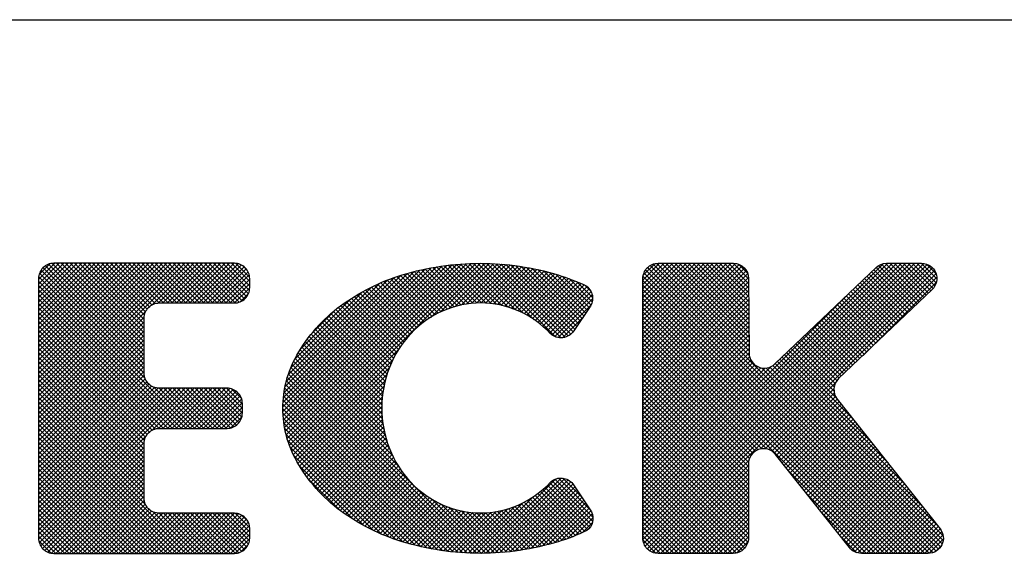
# Model space of a CAD drawing. Extents: x 2 to 107, y 1 to 70.
# Drawn here: x 98 to 100, y 9 to 10 of the extents above; entities that cross this region are included whole.
import ezdxf

# ---------------------------------------------------------------- set-up
doc = ezdxf.new("R2010")
doc.units = 0
doc.header["$LTSCALE"] = 3.2
doc.header["$MEASUREMENT"] = 0
doc.layers.get('0').update_dxf_attribs({"linetype": 'CONTINUOUS'})
doc.layers.add('001-LOGOS', color=202, linetype='CONTINUOUS')
doc.layers.add('001-OBJECT-WHITE', color=7, linetype='CONTINUOUS')

# ---------------------------------------------------------------- blocks, each defined once
blk = doc.blocks.new('TITLEBLK', base_point=(8, 0.5))
at = {"color": 7}
blk.add_line((3, 3.1875), (8, 3.1875), dxfattribs=at)
blk = doc.blocks.new('*X11')
at = {"color": 0}
for p, q in [((5.09904, 5.08026), (5.18824, 5.16947)), ((5.09904, 5.08291), (5.18559, 5.16947)), ((5.09904, 5.08556), (5.18294, 5.16947)), ((5.09904, 5.08821), (5.18029, 5.16947)), ((5.09904, 5.09087), (5.17764, 5.16947)), ((5.09904, 5.09352), (5.17498, 5.16947)), ((5.09904, 5.09617), (5.17233, 5.16947)), ((5.09904, 5.09882), (5.16968, 5.16947)), ((5.09904, 5.10147), (5.16703, 5.16947)), ((5.09904, 5.10412), (5.16438, 5.16947)), ((5.09904, 5.10678), (5.16173, 5.16947)), ((5.09904, 5.10943), (5.15907, 5.16947)), ((5.09904, 5.11208), (5.15642, 5.16947)), ((5.09904, 5.11473), (5.15377, 5.16947)), ((5.09904, 5.11738), (5.15112, 5.16947)), ((5.09904, 5.12003), (5.14847, 5.16947)), ((5.09904, 5.12269), (5.14582, 5.16947)), ((5.09904, 5.12534), (5.14316, 5.16947)), ((5.09904, 5.12799), (5.14051, 5.16947)), ((5.09904, 5.13064), (5.13786, 5.16947)), ((5.09904, 5.13329), (5.13521, 5.16947)), ((5.09904, 5.13594), (5.13256, 5.16947)), ((5.09904, 5.1386), (5.12991, 5.16947)), ((5.09904, 5.14125), (5.12725, 5.16947)), ((5.09904, 5.1439), (5.1246, 5.16947)), ((5.09904, 5.14655), (5.12195, 5.16947)), ((5.09904, 5.1492), (5.1193, 5.16947)), ((5.09904, 5.15185), (5.11665, 5.16947)), ((5.09904, 5.15451), (5.114, 5.16947)), ((5.09904, 5.15716), (5.11134, 5.16947)), ((5.09904, 5.15981), (5.10869, 5.16947)), ((5.09933, 5.16276), (5.10574, 5.16917)), ((5.16154, 5.10444), (5.10054, 5.16544)), ((5.16154, 5.10709), (5.10174, 5.16689)), ((5.16154, 5.10974), (5.10322, 5.16807)), ((5.16154, 5.1124), (5.105, 5.16894)), ((5.16154, 5.11505), (5.10716, 5.16942)), ((5.16154, 5.1177), (5.10977, 5.16947)), ((5.16154, 5.12035), (5.11242, 5.16947)), ((5.16154, 5.123), (5.11507, 5.16947)), ((5.16154, 5.12565), (5.11773, 5.16947)), ((5.16154, 5.12831), (5.12038, 5.16947)), ((5.16154, 5.13096), (5.12303, 5.16947)), ((5.16154, 5.13361), (5.12568, 5.16947)), ((5.16154, 5.13626), (5.12833, 5.16947)), ((5.16171, 5.13874), (5.13098, 5.16947)), ((5.16236, 5.14074), (5.13363, 5.16947)), ((5.16335, 5.1424), (5.13629, 5.16947)), ((5.16463, 5.14377), (5.13894, 5.16947)), ((5.1662, 5.14486), (5.14159, 5.16947)), ((5.16808, 5.14563), (5.14424, 5.16947)), ((5.17039, 5.14597), (5.14689, 5.16947)), ((5.17304, 5.14597), (5.14954, 5.16947)), ((5.17569, 5.14597), (5.1522, 5.16947)), ((5.17834, 5.14597), (5.15485, 5.16947)), ((5.18099, 5.14597), (5.1575, 5.16947)), ((5.18364, 5.14597), (5.16015, 5.16947)), ((5.18629, 5.14597), (5.1628, 5.16947)), ((5.18895, 5.14597), (5.16545, 5.16947)), ((5.16639, 5.14496), (5.19089, 5.16947)), ((5.1916, 5.14597), (5.16811, 5.16947)), ((5.17004, 5.14596), (5.19355, 5.16947)), ((5.19425, 5.14597), (5.17076, 5.16947)), ((5.17271, 5.14597), (5.1962, 5.16947)), ((5.1969, 5.14597), (5.17341, 5.16947)), ((5.17536, 5.14597), (5.19885, 5.16947)), ((5.19955, 5.14597), (5.17606, 5.16947)), ((5.17801, 5.14597), (5.2015, 5.16947)), ((5.2022, 5.14597), (5.17871, 5.16947)), ((5.18066, 5.14597), (5.20415, 5.16947)), ((5.20486, 5.14597), (5.18136, 5.16947)), ((5.18331, 5.14597), (5.2068, 5.16947)), ((5.20751, 5.14597), (5.18402, 5.16947)), ((5.18596, 5.14597), (5.20946, 5.16947)), ((5.21016, 5.14597), (5.18667, 5.16947)), ((5.18862, 5.14597), (5.21211, 5.16947)), ((5.21281, 5.14597), (5.18932, 5.16947)), ((5.19127, 5.14597), (5.21476, 5.16947)), ((5.21545, 5.14598), (5.19197, 5.16947)), ((5.19392, 5.14597), (5.21716, 5.16921)), ((5.21771, 5.14638), (5.19462, 5.16947)), ((5.19657, 5.14597), (5.2191, 5.1685)), ((5.21955, 5.14719), (5.19727, 5.16947)), ((5.19922, 5.14597), (5.22071, 5.16746)), ((5.22108, 5.14831), (5.19993, 5.16947)), ((5.20187, 5.14597), (5.22203, 5.16613)), ((5.22234, 5.14971), (5.20258, 5.16947)), ((5.20453, 5.14597), (5.22307, 5.16452)), ((5.2233, 5.1514), (5.20523, 5.16947)), ((5.22391, 5.15344), (5.20788, 5.16947)), ((5.22404, 5.15596), (5.21053, 5.16947)), ((5.22404, 5.15861), (5.21318, 5.16947)), ((5.224, 5.1613), (5.21588, 5.16943)), ((5.22258, 5.16537), (5.21994, 5.16801)), ((5.24367, 5.08436), (5.32467, 5.16536)), ((5.24369, 5.08172), (5.32808, 5.16611)), ((5.24376, 5.0871), (5.32116, 5.1645)), ((5.24381, 5.07919), (5.33138, 5.16676)), ((5.24402, 5.07675), (5.3346, 5.16733)), ((5.24432, 5.0744), (5.33774, 5.16782)), ((5.24469, 5.07212), (5.34081, 5.16824)), ((5.24513, 5.06991), (5.34381, 5.16858)), ((5.24564, 5.06776), (5.34674, 5.16887)), ((5.2462, 5.06568), (5.34962, 5.16909)), ((5.24683, 5.06365), (5.35244, 5.16926)), ((5.24751, 5.06168), (5.35521, 5.16938)), ((5.24824, 5.05976), (5.35793, 5.16944)), ((5.24902, 5.05789), (5.3606, 5.16947)), ((5.34302, 5.14304), (5.32148, 5.16458)), ((5.34503, 5.14369), (5.32361, 5.16511)), ((5.34711, 5.14426), (5.32576, 5.16561)), ((5.34926, 5.14476), (5.32794, 5.16608)), ((5.35148, 5.14519), (5.33014, 5.16653)), ((5.33124, 5.13746), (5.36323, 5.16944)), ((5.35379, 5.14553), (5.33238, 5.16695)), ((5.35619, 5.14579), (5.33464, 5.16734)), ((5.35869, 5.14594), (5.33693, 5.1677)), ((5.33707, 5.14063), (5.36581, 5.16938)), ((5.36131, 5.14597), (5.33925, 5.16803)), ((5.36405, 5.14587), (5.3416, 5.16833)), ((5.34165, 5.14256), (5.36836, 5.16927)), ((5.36696, 5.14562), (5.34398, 5.1686)), ((5.34559, 5.14385), (5.37087, 5.16913)), ((5.37005, 5.14518), (5.3464, 5.16884)), ((5.37338, 5.14451), (5.34885, 5.16904)), ((5.34913, 5.14474), (5.37334, 5.16894)), ((5.37702, 5.14352), (5.35134, 5.1692)), ((5.35238, 5.14534), (5.37577, 5.16873)), ((5.38111, 5.14207), (5.35386, 5.16933)), ((5.35541, 5.14572), (5.37817, 5.16848)), ((5.38597, 5.13987), (5.35643, 5.16941)), ((5.35827, 5.14592), (5.38054, 5.16819)), ((5.39249, 5.136), (5.35903, 5.16946)), ((5.36097, 5.14597), (5.38288, 5.16788)), ((5.40536, 5.12578), (5.36168, 5.16946)), ((5.36355, 5.1459), (5.38518, 5.16753)), ((5.4085, 5.1253), (5.36438, 5.16942)), ((5.36602, 5.14572), (5.38746, 5.16715)), ((5.41079, 5.12565), (5.36712, 5.16933)), ((5.3684, 5.14544), (5.3897, 5.16675)), ((5.41266, 5.12643), (5.36991, 5.16919)), ((5.37068, 5.14507), (5.39192, 5.16632)), ((5.41422, 5.12753), (5.37276, 5.16899)), ((5.37288, 5.14462), (5.39411, 5.16586)), ((5.37501, 5.1441), (5.39628, 5.16537)), ((5.41549, 5.12891), (5.37566, 5.16874)), ((5.37706, 5.1435), (5.39842, 5.16486)), ((5.41657, 5.13049), (5.37863, 5.16842)), ((5.37906, 5.14284), (5.40053, 5.16432)), ((5.41764, 5.13207), (5.38166, 5.16805)), ((5.41871, 5.13365), (5.38476, 5.1676)), ((5.41978, 5.13523), (5.38794, 5.16707)), ((5.42085, 5.13681), (5.3912, 5.16646)), ((5.42192, 5.13839), (5.39455, 5.16576)), ((5.42299, 5.13997), (5.398, 5.16496)), ((5.45679, 5.15959), (5.46667, 5.16947)), ((5.45679, 5.15694), (5.46932, 5.16947)), ((5.45679, 5.15429), (5.47197, 5.16947)), ((5.45679, 5.15163), (5.47462, 5.16947)), ((5.45679, 5.14898), (5.47727, 5.16947)), ((5.45679, 5.14633), (5.47992, 5.16947)), ((5.45679, 5.14368), (5.48258, 5.16947)), ((5.45679, 5.14103), (5.48523, 5.16947)), ((5.45679, 5.13838), (5.48788, 5.16947)), ((5.45679, 5.13572), (5.49053, 5.16947)), ((5.45679, 5.13307), (5.49318, 5.16947)), ((5.45679, 5.13042), (5.49583, 5.16947)), ((5.45679, 5.12777), (5.49849, 5.16947)), ((5.45679, 5.12512), (5.50114, 5.16947)), ((5.45679, 5.12247), (5.50379, 5.16947)), ((5.45679, 5.11981), (5.50644, 5.16947)), ((5.45679, 5.11716), (5.50909, 5.16947)), ((5.45679, 5.02436), (5.6019, 5.16947)), ((5.45679, 5.0217), (5.60455, 5.16947)), ((5.45679, 5.01905), (5.6072, 5.16947)), ((5.45679, 5.0164), (5.60986, 5.16947)), ((5.45679, 5.01375), (5.61251, 5.16947)), ((5.45679, 5.0111), (5.61516, 5.16947)), ((5.45679, 5.00845), (5.61781, 5.16947)), ((5.45679, 5.11451), (5.51165, 5.16937)), ((5.45679, 5.02701), (5.59902, 5.16924)), ((5.45679, 5.11186), (5.51374, 5.16881)), ((5.45679, 5.10921), (5.51546, 5.16788)), ((5.45679, 5.10656), (5.51689, 5.16666)), ((5.45679, 5.1039), (5.51804, 5.16515)), ((5.45682, 5.00583), (5.62046, 5.16947)), ((5.45702, 5.16247), (5.46379, 5.16924)), ((5.45729, 5.00364), (5.62303, 5.16938)), ((5.45814, 5.00184), (5.62513, 5.16883)), ((5.62634, 4.99761), (5.45838, 5.16557)), ((5.4593, 5.00035), (5.62687, 5.16792)), ((5.62854, 4.99806), (5.4596, 5.167)), ((5.46074, 4.99914), (5.62831, 5.16671)), ((5.63035, 4.9989), (5.4611, 5.16815)), ((5.46248, 4.99822), (5.62947, 5.16521)), ((5.63186, 5.00005), (5.46291, 5.16899)), ((5.51984, 5.11472), (5.46512, 5.16944)), ((5.51968, 5.11752), (5.46774, 5.16947)), ((5.51966, 5.1202), (5.47039, 5.16947)), ((5.51964, 5.12287), (5.47305, 5.16947)), ((5.51962, 5.12554), (5.4757, 5.16947)), ((5.5196, 5.12821), (5.47835, 5.16947)), ((5.51958, 5.13088), (5.481, 5.16947)), ((5.51956, 5.13356), (5.48365, 5.16947)), ((5.51954, 5.13623), (5.4863, 5.16947)), ((5.51952, 5.1389), (5.48896, 5.16947)), ((5.5195, 5.14157), (5.49161, 5.16947)), ((5.51948, 5.14424), (5.49426, 5.16947)), ((5.51946, 5.14692), (5.49691, 5.16947)), ((5.51944, 5.14959), (5.49956, 5.16947)), ((5.51942, 5.15226), (5.50221, 5.16947)), ((5.5194, 5.15493), (5.50487, 5.16947)), ((5.51938, 5.1576), (5.50752, 5.16947)), ((5.51936, 5.16028), (5.51017, 5.16947)), ((5.51886, 5.16343), (5.51332, 5.16896)), ((5.61501, 5.14152), (5.59212, 5.16441)), ((5.61637, 5.14282), (5.59348, 5.16571)), ((5.61772, 5.14411), (5.59483, 5.167)), ((5.61908, 5.14541), (5.59634, 5.16815)), ((5.62044, 5.1467), (5.59815, 5.16899)), ((5.62179, 5.148), (5.60035, 5.16944)), ((5.62315, 5.14929), (5.60298, 5.16947)), ((5.62451, 5.15059), (5.60563, 5.16947)), ((5.62586, 5.15188), (5.60828, 5.16947)), ((5.62722, 5.15318), (5.61093, 5.16947)), ((5.62856, 5.15449), (5.61358, 5.16947)), ((5.62966, 5.15604), (5.61624, 5.16947)), ((5.63045, 5.1579), (5.61889, 5.16947)), ((5.63082, 5.16019), (5.62154, 5.16947)), ((5.63037, 5.16329), (5.62464, 5.16901)), ((5.18636, 5.07166), (5.09904, 5.15899)), ((5.18901, 5.07166), (5.0991, 5.16157)), ((5.16216, 5.10117), (5.09963, 5.16369)), ((5.20718, 5.14597), (5.22378, 5.16258)), ((5.20983, 5.14597), (5.22404, 5.16018)), ((5.24399, 5.08998), (5.31754, 5.16352)), ((5.24437, 5.09301), (5.31377, 5.16241)), ((5.24494, 5.09623), (5.30982, 5.16111)), ((5.24573, 5.09968), (5.30562, 5.15956)), ((5.32737, 5.13483), (5.30349, 5.15871)), ((5.32891, 5.13594), (5.30538, 5.15947)), ((5.33051, 5.13699), (5.3073, 5.1602)), ((5.33215, 5.13801), (5.30925, 5.16091)), ((5.33383, 5.13897), (5.31122, 5.16159)), ((5.33557, 5.13989), (5.31322, 5.16224)), ((5.33735, 5.14076), (5.31525, 5.16286)), ((5.33918, 5.14158), (5.3173, 5.16346)), ((5.34107, 5.14234), (5.31938, 5.16403)), ((5.38099, 5.14212), (5.40262, 5.16376)), ((5.38286, 5.14134), (5.40469, 5.16317)), ((5.38468, 5.14051), (5.40673, 5.16256)), ((5.38645, 5.13963), (5.40875, 5.16193)), ((5.38816, 5.13869), (5.41074, 5.16126)), ((5.38984, 5.13771), (5.41269, 5.16057)), ((5.39146, 5.13669), (5.41463, 5.15985)), ((5.39304, 5.13562), (5.41653, 5.1591)), ((5.42406, 5.14155), (5.40157, 5.16405)), ((5.42513, 5.14313), (5.40526, 5.16301)), ((5.42614, 5.14477), (5.4091, 5.16181)), ((5.42684, 5.14673), (5.41317, 5.1604)), ((5.42705, 5.14917), (5.41752, 5.1587)), ((5.45679, 5.10125), (5.51888, 5.16335)), ((5.45679, 5.0986), (5.51933, 5.16114)), ((5.6184, 4.99759), (5.45679, 5.15921)), ((5.45679, 5.09595), (5.51937, 5.15853)), ((5.62106, 4.99759), (5.45688, 5.16176)), ((5.62371, 4.99759), (5.45745, 5.16385)), ((5.52628, 5.05937), (5.63032, 5.16342)), ((5.52912, 5.05956), (5.63079, 5.16123)), ((5.60958, 5.13634), (5.58669, 5.15923)), ((5.61094, 5.13764), (5.58805, 5.16053)), ((5.6123, 5.13893), (5.58941, 5.16182)), ((5.61365, 5.14023), (5.59076, 5.16312)), ((5.18371, 5.07166), (5.09904, 5.15633)), ((5.18106, 5.07166), (5.09904, 5.15368)), ((5.21248, 5.14597), (5.22404, 5.15753)), ((5.21513, 5.14597), (5.22404, 5.15488)), ((5.24684, 5.10343), (5.30109, 5.15769)), ((5.24837, 5.10761), (5.29614, 5.15538)), ((5.31772, 5.12592), (5.29096, 5.15268)), ((5.31897, 5.12732), (5.29268, 5.15361)), ((5.32026, 5.12868), (5.29442, 5.15452)), ((5.3216, 5.12999), (5.29619, 5.15541)), ((5.32298, 5.13127), (5.29797, 5.15627)), ((5.3244, 5.1325), (5.29979, 5.15711)), ((5.32586, 5.13369), (5.30163, 5.15792)), ((5.39458, 5.1345), (5.41841, 5.15833)), ((5.39607, 5.13334), (5.42026, 5.15753)), ((5.39752, 5.13214), (5.42209, 5.15671)), ((5.39893, 5.1309), (5.42374, 5.1557)), ((5.40029, 5.12961), (5.42506, 5.15437)), ((5.40162, 5.12828), (5.4261, 5.15276)), ((5.42609, 5.15279), (5.42223, 5.15664)), ((5.61575, 4.99759), (5.45679, 5.15655)), ((5.45679, 5.0933), (5.51939, 5.1559)), ((5.6131, 4.99759), (5.45679, 5.1539)), ((5.45679, 5.09065), (5.51941, 5.15327)), ((5.6028, 5.12987), (5.57991, 5.15276)), ((5.60415, 5.13117), (5.58127, 5.15405)), ((5.60551, 5.13246), (5.58262, 5.15535)), ((5.60687, 5.13375), (5.58398, 5.15664)), ((5.60822, 5.13505), (5.58534, 5.15794)), ((5.58711, 5.1149), (5.63057, 5.15836)), ((5.17841, 5.07166), (5.09904, 5.15103)), ((5.17575, 5.07166), (5.09904, 5.14838)), ((5.21846, 5.14665), (5.22336, 5.15155)), ((5.25058, 5.11248), (5.29055, 5.15245)), ((5.2541, 5.11865), (5.28389, 5.14844)), ((5.31207, 5.11831), (5.28271, 5.14767)), ((5.31312, 5.11991), (5.28432, 5.14871)), ((5.31421, 5.12148), (5.28594, 5.14974)), ((5.31534, 5.123), (5.28759, 5.15074)), ((5.31651, 5.12448), (5.28927, 5.15172)), ((5.403, 5.12701), (5.42681, 5.15082)), ((5.40468, 5.12604), (5.42705, 5.14841)), ((5.45679, 5.02966), (5.57953, 5.1524)), ((5.61045, 4.99759), (5.45679, 5.15125)), ((5.45679, 5.08799), (5.51943, 5.15064)), ((5.6078, 4.99759), (5.45679, 5.1486)), ((5.45679, 5.08534), (5.51945, 5.14801)), ((5.59737, 5.12469), (5.57448, 5.14758)), ((5.59873, 5.12599), (5.57584, 5.14888)), ((5.60008, 5.12728), (5.57719, 5.15017)), ((5.60144, 5.12858), (5.57855, 5.15146)), ((5.1731, 5.07166), (5.09904, 5.14573)), ((5.17045, 5.07166), (5.09904, 5.14308)), ((5.09904, 5.07761), (5.16255, 5.14112)), ((5.26073, 5.12793), (5.2744, 5.14161)), ((5.30751, 5.10961), (5.27502, 5.1421)), ((5.30833, 5.11145), (5.27651, 5.14326)), ((5.30919, 5.11323), (5.27803, 5.1444)), ((5.31011, 5.11497), (5.27957, 5.14551)), ((5.31107, 5.11666), (5.28113, 5.1466)), ((5.40672, 5.12543), (5.42622, 5.14493)), ((5.60515, 4.99759), (5.45679, 5.14595)), ((5.45679, 5.08269), (5.51947, 5.14537)), ((5.60249, 4.99759), (5.45679, 5.1433)), ((5.45679, 5.08004), (5.51949, 5.14274)), ((5.59059, 5.11822), (5.5677, 5.14111)), ((5.59194, 5.11951), (5.56905, 5.1424)), ((5.5933, 5.12081), (5.57041, 5.1437)), ((5.59466, 5.1221), (5.57177, 5.14499)), ((5.59601, 5.1234), (5.57312, 5.14629)), ((5.16813, 5.07133), (5.09904, 5.14042)), ((5.16624, 5.07057), (5.09904, 5.13777)), ((5.09904, 5.07496), (5.16155, 5.13747)), ((5.16467, 5.06949), (5.09904, 5.13512)), ((5.30418, 5.09968), (5.26798, 5.13588)), ((5.30474, 5.10177), (5.26933, 5.13718)), ((5.30535, 5.10381), (5.27072, 5.13845)), ((5.30602, 5.1058), (5.27212, 5.13969)), ((5.30674, 5.10773), (5.27356, 5.14091)), ((5.40929, 5.12535), (5.42105, 5.13711)), ((5.59984, 4.99759), (5.45679, 5.14064)), ((5.45679, 5.07739), (5.51951, 5.14011)), ((5.59719, 4.99759), (5.45679, 5.13799)), ((5.45679, 5.07474), (5.51953, 5.13748)), ((5.59454, 4.99759), (5.45679, 5.13534)), ((5.58516, 5.11304), (5.56227, 5.13593)), ((5.58652, 5.11433), (5.56363, 5.13722)), ((5.58787, 5.11563), (5.56498, 5.13852)), ((5.58923, 5.11692), (5.56634, 5.13981)), ((5.09904, 5.0723), (5.16154, 5.1348)), ((5.16338, 5.06812), (5.09904, 5.13247)), ((5.09904, 5.06965), (5.16154, 5.13215)), ((5.16238, 5.06647), (5.09904, 5.12982)), ((5.09904, 5.067), (5.16154, 5.1295)), ((5.3026, 5.09066), (5.26283, 5.13043)), ((5.30289, 5.09302), (5.26408, 5.13183)), ((5.30326, 5.0953), (5.26535, 5.13321)), ((5.30369, 5.09752), (5.26665, 5.13456)), ((5.45679, 5.07209), (5.51955, 5.13485)), ((5.53005, 5.05943), (5.45679, 5.13269)), ((5.45679, 5.06943), (5.51957, 5.13222)), ((5.52728, 5.05955), (5.45679, 5.13004)), ((5.45679, 5.06678), (5.51959, 5.12958)), ((5.57837, 5.10656), (5.55548, 5.12945)), ((5.57973, 5.10786), (5.55684, 5.13075)), ((5.58109, 5.10915), (5.5582, 5.13204)), ((5.58244, 5.11045), (5.55956, 5.13334)), ((5.5838, 5.11174), (5.56091, 5.13463)), ((5.16172, 5.06448), (5.09904, 5.12717)), ((5.09904, 5.06435), (5.16154, 5.12685)), ((5.16154, 5.06201), (5.09904, 5.12451)), ((5.09904, 5.0617), (5.16154, 5.1242)), ((5.30233, 5.08032), (5.25811, 5.12454)), ((5.30224, 5.08306), (5.25925, 5.12606)), ((5.30227, 5.08569), (5.26041, 5.12754)), ((5.30239, 5.08822), (5.26161, 5.129)), ((5.41371, 5.12712), (5.41545, 5.12886)), ((5.52514, 5.05903), (5.45679, 5.12739)), ((5.45679, 5.06413), (5.51961, 5.12695)), ((5.52338, 5.05814), (5.45679, 5.12473)), ((5.45679, 5.06148), (5.51963, 5.12432)), ((5.57295, 5.10138), (5.55006, 5.12427)), ((5.5743, 5.10268), (5.55141, 5.12557)), ((5.57566, 5.10397), (5.55277, 5.12686)), ((5.57702, 5.10527), (5.55413, 5.12816)), ((5.16154, 5.05936), (5.09904, 5.12186)), ((5.09904, 5.05905), (5.16154, 5.12155)), ((5.16154, 5.05671), (5.09904, 5.11921)), ((5.09904, 5.05639), (5.16154, 5.11889)), ((5.24985, 5.05607), (5.31203, 5.11824)), ((5.30418, 5.06786), (5.25383, 5.11821)), ((5.30343, 5.07126), (5.25486, 5.11984)), ((5.3029, 5.07445), (5.25591, 5.12144)), ((5.30254, 5.07746), (5.257, 5.123)), ((5.52192, 5.05696), (5.45679, 5.12208)), ((5.45679, 5.05883), (5.51965, 5.12169)), ((5.52073, 5.05549), (5.45679, 5.11943)), ((5.45679, 5.05618), (5.51967, 5.11906)), ((5.57127, 5.08981), (5.54327, 5.1178)), ((5.56992, 5.09381), (5.54463, 5.11909)), ((5.57005, 5.09633), (5.54599, 5.12039)), ((5.57069, 5.09834), (5.54734, 5.12168)), ((5.57168, 5.1), (5.5487, 5.12298)), ((5.16154, 5.05406), (5.09904, 5.11656)), ((5.09904, 5.05374), (5.16154, 5.11624)), ((5.16154, 5.05141), (5.09904, 5.11391)), ((5.09904, 5.05109), (5.16154, 5.11359)), ((5.25073, 5.05429), (5.30873, 5.11229)), ((5.30861, 5.05548), (5.25093, 5.11316)), ((5.30661, 5.06013), (5.25186, 5.11488)), ((5.3052, 5.06419), (5.25283, 5.11656)), ((5.51985, 5.05372), (5.45679, 5.11678)), ((5.45679, 5.05352), (5.51969, 5.11643)), ((5.51934, 5.05157), (5.45679, 5.11413)), ((5.45679, 5.05087), (5.51998, 5.11407)), ((5.45679, 5.04822), (5.52072, 5.11215)), ((5.61148, 5.03899), (5.53785, 5.11262)), ((5.60135, 5.05177), (5.5392, 5.11392)), ((5.59121, 5.06456), (5.54056, 5.11521)), ((5.58108, 5.07734), (5.54192, 5.11651)), ((5.16154, 5.04876), (5.09904, 5.11126)), ((5.09904, 5.04844), (5.16154, 5.11094)), ((5.16154, 5.0461), (5.09904, 5.1086)), ((5.09904, 5.04579), (5.16154, 5.10829)), ((5.16154, 5.04345), (5.09904, 5.10595)), ((5.35853, 4.9976), (5.24841, 5.10772)), ((5.36119, 4.99759), (5.2492, 5.10958)), ((5.31181, 5.04962), (5.25004, 5.11139)), ((5.25165, 5.05256), (5.30669, 5.1076)), ((5.51929, 5.04898), (5.45679, 5.11148)), ((5.45679, 5.04557), (5.52178, 5.11056)), ((5.45679, 5.04292), (5.52313, 5.10926)), ((5.51929, 5.04632), (5.45679, 5.10882)), ((5.45679, 5.03231), (5.5328, 5.10832)), ((5.45679, 5.04027), (5.52476, 5.10823)), ((5.45679, 5.03761), (5.52672, 5.10755)), ((5.45679, 5.03496), (5.52917, 5.10734)), ((5.51929, 5.04367), (5.45679, 5.10617)), ((5.63308, 5.00148), (5.52708, 5.10747)), ((5.63401, 5.0032), (5.52981, 5.1074)), ((5.63458, 5.00528), (5.53193, 5.10793)), ((5.63457, 5.00794), (5.53368, 5.10883)), ((5.63175, 5.01342), (5.53513, 5.11003)), ((5.62161, 5.0262), (5.53649, 5.11133)), ((5.09904, 5.04314), (5.16154, 5.10564)), ((5.16154, 5.0408), (5.09904, 5.1033)), ((5.09904, 5.04049), (5.16164, 5.10309)), ((5.09904, 5.03783), (5.16222, 5.10101)), ((5.16154, 5.03815), (5.09904, 5.10065)), ((5.35026, 4.99792), (5.24634, 5.10184)), ((5.35306, 4.99777), (5.24698, 5.10385)), ((5.35582, 4.99766), (5.24767, 5.10581)), ((5.25261, 5.05087), (5.30526, 5.10352)), ((5.51929, 5.04102), (5.45679, 5.10352)), ((5.51929, 5.03837), (5.45679, 5.10087)), ((5.09904, 5.03518), (5.16316, 5.0993)), ((5.16154, 5.0355), (5.09904, 5.098)), ((5.09904, 5.03253), (5.16439, 5.09788)), ((5.09904, 5.02988), (5.1659, 5.09674)), ((5.09904, 5.02723), (5.16771, 5.0959)), ((5.09904, 5.02458), (5.16993, 5.09547)), ((5.09904, 5.00867), (5.18582, 5.09545)), ((5.09904, 5.01132), (5.18317, 5.09545)), ((5.09904, 5.01397), (5.18052, 5.09545)), ((5.09904, 5.01662), (5.17787, 5.09545)), ((5.09904, 5.01927), (5.17522, 5.09545)), ((5.09904, 5.02192), (5.17256, 5.09545)), ((5.16154, 5.03285), (5.09904, 5.09535)), ((5.09905, 5.00603), (5.18847, 5.09545)), ((5.16625, 5.07058), (5.19113, 5.09545)), ((5.19166, 5.07166), (5.16726, 5.09607)), ((5.16997, 5.07164), (5.19378, 5.09545)), ((5.19432, 5.07166), (5.17053, 5.09545)), ((5.17264, 5.07166), (5.19643, 5.09545)), ((5.19697, 5.07166), (5.17318, 5.09545)), ((5.17529, 5.07166), (5.19908, 5.09545)), ((5.19962, 5.07166), (5.17583, 5.09545)), ((5.17794, 5.07166), (5.20173, 5.09545)), ((5.20227, 5.07166), (5.17848, 5.09545)), ((5.1806, 5.07166), (5.20438, 5.09545)), ((5.20492, 5.07166), (5.18113, 5.09545)), ((5.18325, 5.07166), (5.20704, 5.09545)), ((5.20757, 5.07166), (5.18379, 5.09545)), ((5.1859, 5.07166), (5.20969, 5.09545)), ((5.21023, 5.07166), (5.18644, 5.09545)), ((5.18855, 5.07166), (5.21221, 5.09532)), ((5.21266, 5.07188), (5.18909, 5.09545)), ((5.1912, 5.07166), (5.21426, 5.09472)), ((5.21463, 5.07256), (5.19174, 5.09545)), ((5.21626, 5.07358), (5.19439, 5.09545)), ((5.2176, 5.07489), (5.19704, 5.09545)), ((5.21867, 5.07648), (5.1997, 5.09545)), ((5.21941, 5.07839), (5.20235, 5.09545)), ((5.2197, 5.08075), (5.205, 5.09545)), ((5.2197, 5.0834), (5.20765, 5.09545)), ((5.2197, 5.08605), (5.2103, 5.09545)), ((5.2193, 5.08911), (5.21335, 5.09505)), ((5.34149, 4.99874), (5.24478, 5.09544)), ((5.34447, 4.9984), (5.24524, 5.09764)), ((5.34739, 4.99813), (5.24576, 5.09977)), ((5.2536, 5.04921), (5.30422, 5.09983)), ((5.25462, 5.04758), (5.30346, 5.09642)), ((5.51929, 5.03572), (5.45679, 5.09822)), ((5.51929, 5.03307), (5.45679, 5.09557)), ((5.53129, 5.05909), (5.57082, 5.09861)), ((5.53308, 5.05822), (5.56989, 5.09503)), ((5.16154, 5.03019), (5.09904, 5.09269)), ((5.16225, 5.02683), (5.09904, 5.09004)), ((5.19385, 5.07166), (5.21595, 5.09376)), ((5.19651, 5.07166), (5.21735, 5.09251)), ((5.19916, 5.07166), (5.21847, 5.09098)), ((5.20181, 5.07166), (5.21929, 5.08914)), ((5.33531, 4.99961), (5.24408, 5.09084)), ((5.33844, 4.99914), (5.2444, 5.09318)), ((5.25567, 5.04598), (5.30292, 5.09322)), ((5.25675, 5.0444), (5.30255, 5.09021)), ((5.51929, 5.03041), (5.45679, 5.09291)), ((5.51929, 5.02776), (5.45679, 5.09026)), ((5.53457, 5.05705), (5.57011, 5.0926)), ((5.53579, 5.05563), (5.5708, 5.09064)), ((5.53696, 5.05415), (5.57183, 5.08901)), ((5.18884, 4.99759), (5.09904, 5.08739)), ((5.18619, 4.99759), (5.09904, 5.08474)), ((5.20446, 5.07166), (5.21969, 5.08689)), ((5.20711, 5.07166), (5.2197, 5.08425)), ((5.32545, 5.00152), (5.24367, 5.0833)), ((5.32883, 5.00079), (5.24371, 5.08591)), ((5.33211, 5.00016), (5.24385, 5.08842)), ((5.25786, 5.04286), (5.30234, 5.08734)), ((5.25899, 5.04134), (5.30224, 5.08459)), ((5.51929, 5.02511), (5.45679, 5.08761)), ((5.51929, 5.02246), (5.45679, 5.08496)), ((5.53814, 5.05267), (5.573, 5.08753)), ((5.53931, 5.05119), (5.57417, 5.08605)), ((5.54048, 5.04971), (5.57535, 5.08458)), ((5.54165, 5.04823), (5.57652, 5.0831)), ((5.18353, 4.99759), (5.09904, 5.08209)), ((5.18088, 4.99759), (5.09904, 5.07944)), ((5.20976, 5.07166), (5.2197, 5.0816)), ((5.21262, 5.07187), (5.21949, 5.07874)), ((5.32196, 5.00235), (5.24373, 5.08058)), ((5.31836, 5.0033), (5.24393, 5.07773)), ((5.26015, 5.03985), (5.30226, 5.08196)), ((5.26134, 5.03838), (5.30238, 5.07943)), ((5.26255, 5.03695), (5.30259, 5.07698)), ((5.51929, 5.01981), (5.45679, 5.08231)), ((5.51929, 5.01716), (5.45679, 5.07966)), ((5.51929, 5.0145), (5.45679, 5.077)), ((5.54283, 5.04675), (5.57769, 5.08162)), ((5.544, 5.04527), (5.57886, 5.08014)), ((5.54517, 5.04379), (5.58004, 5.07866)), ((5.54634, 5.04231), (5.58121, 5.07718)), ((5.17823, 4.99759), (5.09904, 5.07678)), ((5.17558, 4.99759), (5.09904, 5.07413)), ((5.17293, 4.99759), (5.09904, 5.07148)), ((5.31463, 5.00438), (5.24427, 5.07474)), ((5.31072, 5.00563), (5.24479, 5.07157)), ((5.26379, 5.03554), (5.30287, 5.07462)), ((5.26506, 5.03415), (5.30324, 5.07233)), ((5.51929, 5.01185), (5.45679, 5.07435)), ((5.51929, 5.0092), (5.45679, 5.0717)), ((5.54752, 5.04083), (5.58238, 5.0757)), ((5.54869, 5.03936), (5.58355, 5.07422)), ((5.54986, 5.03788), (5.58473, 5.07274)), ((5.55103, 5.0364), (5.5859, 5.07126)), ((5.17028, 4.99759), (5.09904, 5.06883)), ((5.16762, 4.99759), (5.09904, 5.06618)), ((5.09948, 5.0038), (5.16262, 5.06695)), ((5.30658, 5.00712), (5.24553, 5.06817)), ((5.26636, 5.0328), (5.30367, 5.0701)), ((5.26768, 5.03147), (5.30416, 5.06795)), ((5.26903, 5.03016), (5.30471, 5.06585)), ((5.51929, 5.00655), (5.45679, 5.06905)), ((5.51897, 5.00422), (5.45679, 5.0664)), ((5.55221, 5.03492), (5.58707, 5.06978)), ((5.55338, 5.03344), (5.58824, 5.0683)), ((5.55455, 5.03196), (5.58942, 5.06682)), ((5.55572, 5.03048), (5.59059, 5.06535)), ((5.16497, 4.99759), (5.09904, 5.06353)), ((5.16232, 4.99759), (5.09904, 5.06087)), ((5.10031, 5.00198), (5.16155, 5.06323)), ((5.10144, 5.00046), (5.16154, 5.06056)), ((5.30214, 5.00892), (5.24656, 5.0645)), ((5.29729, 5.01111), (5.24798, 5.06043)), ((5.2704, 5.02889), (5.30532, 5.06381)), ((5.27181, 5.02764), (5.30599, 5.06182)), ((5.27323, 5.02641), (5.3067, 5.05988)), ((5.51821, 5.00232), (5.45679, 5.06375)), ((5.51714, 5.00075), (5.45679, 5.06109)), ((5.55689, 5.029), (5.59176, 5.06387)), ((5.55807, 5.02752), (5.59293, 5.06239)), ((5.55924, 5.02604), (5.59411, 5.06091)), ((5.56041, 5.02456), (5.59528, 5.05943)), ((5.15967, 4.99759), (5.09904, 5.05822)), ((5.15702, 4.99759), (5.09904, 5.05557)), ((5.10286, 4.99923), (5.16154, 5.05791)), ((5.10457, 4.99829), (5.16154, 5.05526)), ((5.29187, 5.01388), (5.25, 5.05575)), ((5.27469, 5.02522), (5.30747, 5.058)), ((5.27617, 5.02405), (5.30829, 5.05616)), ((5.27768, 5.02291), (5.30915, 5.05438)), ((5.51578, 4.99946), (5.45679, 5.05844)), ((5.51413, 4.99845), (5.45679, 5.05579)), ((5.56158, 5.02308), (5.59645, 5.05795)), ((5.56276, 5.0216), (5.59762, 5.05647)), ((5.56393, 5.02013), (5.5988, 5.05499)), ((5.5651, 5.01865), (5.59997, 5.05351)), ((5.15437, 4.99759), (5.09904, 5.05292)), ((5.15171, 4.99759), (5.09904, 5.05027)), ((5.10663, 4.9977), (5.16154, 5.0526)), ((5.10918, 4.99759), (5.16154, 5.04995)), ((5.28552, 5.01758), (5.25316, 5.04994)), ((5.27922, 5.02179), (5.31006, 5.05264)), ((5.28078, 5.0207), (5.31102, 5.05094)), ((5.28235, 5.01963), (5.31202, 5.04929)), ((5.28396, 5.01857), (5.31306, 5.04768)), ((5.51215, 4.99778), (5.45679, 5.05314)), ((5.50969, 4.99759), (5.45679, 5.05049)), ((5.50704, 4.99759), (5.45679, 5.04784)), ((5.46458, 4.99767), (5.51952, 5.05261)), ((5.46715, 4.99759), (5.51929, 5.04973)), ((5.56627, 5.01717), (5.60114, 5.05203)), ((5.56745, 5.01569), (5.60231, 5.05055)), ((5.56862, 5.01421), (5.60348, 5.04907)), ((5.14906, 4.99759), (5.09904, 5.04762)), ((5.14641, 4.99759), (5.09904, 5.04496)), ((5.14376, 4.99759), (5.09904, 5.04231)), ((5.11183, 4.99759), (5.16154, 5.0473)), ((5.11448, 4.99759), (5.16154, 5.04465)), ((5.11713, 4.99759), (5.16154, 5.042)), ((5.27712, 5.02333), (5.25861, 5.04184)), ((5.28558, 5.01755), (5.31415, 5.04612)), ((5.28722, 5.01654), (5.31528, 5.0446)), ((5.28889, 5.01555), (5.31645, 5.04311)), ((5.36377, 4.99762), (5.40836, 5.04222)), ((5.3665, 4.9977), (5.41068, 5.04188)), ((5.42561, 5.02333), (5.40683, 5.04211)), ((5.42028, 5.03131), (5.40946, 5.04214)), ((5.50438, 4.99759), (5.45679, 5.04518)), ((5.50173, 4.99759), (5.45679, 5.04253)), ((5.4698, 4.99759), (5.51929, 5.04708)), ((5.47245, 4.99759), (5.51929, 5.04443)), ((5.59189, 4.99759), (5.5432, 5.04628)), ((5.56979, 5.01273), (5.60466, 5.04759)), ((5.57096, 5.01125), (5.60583, 5.04612)), ((5.57214, 5.00977), (5.607, 5.04464)), ((5.57331, 5.00829), (5.60817, 5.04316)), ((5.14111, 4.99759), (5.09904, 5.03966)), ((5.13846, 4.99759), (5.09904, 5.03701)), ((5.11978, 4.99759), (5.16154, 5.03935)), ((5.12243, 4.99759), (5.16154, 5.03669)), ((5.29058, 5.01459), (5.31766, 5.04167)), ((5.29229, 5.01365), (5.31891, 5.04027)), ((5.29403, 5.01274), (5.3202, 5.03891)), ((5.29579, 5.01185), (5.32153, 5.03759)), ((5.29757, 5.01098), (5.32291, 5.03631)), ((5.36108, 4.99759), (5.40519, 5.0417)), ((5.36928, 4.99783), (5.41256, 5.04111)), ((5.37212, 4.99802), (5.41412, 5.04002)), ((5.37501, 4.99826), (5.41539, 5.03864)), ((5.37796, 4.99856), (5.41645, 5.03705)), ((5.42417, 5.01152), (5.399, 5.03669)), ((5.42545, 5.01289), (5.40036, 5.03797)), ((5.42644, 5.01455), (5.40168, 5.03931)), ((5.42708, 5.01655), (5.40305, 5.04059)), ((5.42723, 5.01906), (5.40476, 5.04153)), ((5.49908, 4.99759), (5.45679, 5.03988)), ((5.49643, 4.99759), (5.45679, 5.03723)), ((5.4751, 4.99759), (5.51929, 5.04178)), ((5.47775, 4.99759), (5.51929, 5.03913)), ((5.48041, 4.99759), (5.51929, 5.03647)), ((5.57448, 5.00681), (5.60935, 5.04168)), ((5.57565, 5.00533), (5.61052, 5.0402)), ((5.57683, 5.00385), (5.61169, 5.03872)), ((5.578, 5.00237), (5.61286, 5.03724)), ((5.1358, 4.99759), (5.09904, 5.03436)), ((5.13315, 4.99759), (5.09904, 5.03171)), ((5.12509, 4.99759), (5.16154, 5.03404)), ((5.12774, 4.99759), (5.16154, 5.03139)), ((5.29938, 5.01013), (5.32433, 5.03508)), ((5.30121, 5.00932), (5.32579, 5.03389)), ((5.30307, 5.00852), (5.32729, 5.03274)), ((5.30496, 5.00776), (5.32884, 5.03164)), ((5.30687, 5.00702), (5.33043, 5.03058)), ((5.35844, 4.9976), (5.39209, 5.03125)), ((5.38097, 4.99892), (5.41751, 5.03546)), ((5.38406, 4.99935), (5.41857, 5.03387)), ((5.38722, 4.99986), (5.41964, 5.03228)), ((5.39046, 5.00045), (5.4207, 5.03069)), ((5.41505, 5.00737), (5.39154, 5.03088)), ((5.41695, 5.00812), (5.39312, 5.03196)), ((5.41883, 5.0089), (5.39465, 5.03307)), ((5.42067, 5.00971), (5.39614, 5.03424)), ((5.42249, 5.01054), (5.39759, 5.03544)), ((5.49378, 4.99759), (5.45679, 5.03458)), ((5.49113, 4.99759), (5.45679, 5.03193)), ((5.48306, 4.99759), (5.51929, 5.03382)), ((5.48571, 4.99759), (5.51929, 5.03117)), ((5.58924, 4.99759), (5.55333, 5.03349)), ((5.57917, 5.0009), (5.61404, 5.03576)), ((5.5805, 4.99958), (5.61521, 5.03428)), ((5.58212, 4.99854), (5.61638, 5.0328)), ((5.58406, 4.99783), (5.61755, 5.03132)), ((5.1305, 4.99759), (5.09904, 5.02905)), ((5.12785, 4.99759), (5.09904, 5.0264)), ((5.13039, 4.99759), (5.16166, 5.02886)), ((5.13304, 4.99759), (5.16226, 5.02681)), ((5.13569, 4.99759), (5.16321, 5.02511)), ((5.30881, 5.0063), (5.33207, 5.02956)), ((5.31077, 5.00562), (5.33375, 5.02859)), ((5.31277, 5.00496), (5.33548, 5.02767)), ((5.31479, 5.00433), (5.33726, 5.0268)), ((5.31684, 5.00373), (5.33909, 5.02598)), ((5.31891, 5.00315), (5.34098, 5.02521)), ((5.32101, 5.0026), (5.34292, 5.02451)), ((5.36381, 4.99763), (5.33158, 5.02985)), ((5.36639, 4.9977), (5.33731, 5.02678)), ((5.36893, 4.99781), (5.34185, 5.02489)), ((5.35329, 4.99775), (5.3809, 5.02536)), ((5.35585, 4.99766), (5.3857, 5.02751)), ((5.401, 5.00286), (5.37915, 5.02471)), ((5.40309, 5.00343), (5.38108, 5.02543)), ((5.40515, 5.00402), (5.38295, 5.02622)), ((5.40719, 5.00463), (5.38477, 5.02705)), ((5.4092, 5.00527), (5.38653, 5.02794)), ((5.41118, 5.00594), (5.38825, 5.02887)), ((5.41313, 5.00664), (5.38992, 5.02986)), ((5.39379, 5.00113), (5.42176, 5.0291)), ((5.39722, 5.00191), (5.42282, 5.02751)), ((5.40076, 5.0028), (5.42388, 5.02592)), ((5.48847, 4.99759), (5.45679, 5.02927)), ((5.48582, 4.99759), (5.45679, 5.02662)), ((5.48836, 4.99759), (5.51929, 5.02852)), ((5.49101, 4.99759), (5.51929, 5.02587)), ((5.58647, 4.99759), (5.61873, 5.02984)), ((5.58912, 4.99759), (5.6199, 5.02836)), ((5.59178, 4.99759), (5.62107, 5.02689)), ((5.59443, 4.99759), (5.62224, 5.02541)), ((5.1252, 4.99759), (5.09904, 5.02375)), ((5.12255, 4.99759), (5.09904, 5.0211)), ((5.13834, 4.99759), (5.16446, 5.0237)), ((5.141, 4.99759), (5.16598, 5.02258)), ((5.14365, 4.99759), (5.16782, 5.02176)), ((5.1463, 4.99759), (5.17006, 5.02135)), ((5.14895, 4.99759), (5.1727, 5.02134)), ((5.1516, 4.99759), (5.17535, 5.02134)), ((5.15425, 4.99759), (5.178, 5.02134)), ((5.15691, 4.99759), (5.18065, 5.02134)), ((5.15956, 4.99759), (5.18331, 5.02134)), ((5.16221, 4.99759), (5.18596, 5.02134)), ((5.16486, 4.99759), (5.18861, 5.02134)), ((5.19149, 4.99759), (5.16703, 5.02205)), ((5.16751, 4.99759), (5.19126, 5.02134)), ((5.17016, 4.99759), (5.19391, 5.02134)), ((5.19414, 4.99759), (5.17039, 5.02134)), ((5.17282, 4.99759), (5.19656, 5.02134)), ((5.19679, 4.99759), (5.17304, 5.02134)), ((5.17547, 4.99759), (5.19922, 5.02134)), ((5.19944, 4.99759), (5.17569, 5.02134)), ((5.17812, 4.99759), (5.20187, 5.02134)), ((5.2021, 4.99759), (5.17835, 5.02134)), ((5.18077, 4.99759), (5.20452, 5.02134)), ((5.20475, 4.99759), (5.181, 5.02134)), ((5.18342, 4.99759), (5.20717, 5.02134)), ((5.2074, 4.99759), (5.18365, 5.02134)), ((5.18607, 4.99759), (5.20982, 5.02134)), ((5.21005, 4.99759), (5.1863, 5.02134)), ((5.18872, 4.99759), (5.21247, 5.02134)), ((5.2127, 4.99759), (5.18895, 5.02134)), ((5.19138, 4.99759), (5.21513, 5.02134)), ((5.21535, 4.9976), (5.1916, 5.02134)), ((5.19403, 4.99759), (5.21745, 5.02101)), ((5.21763, 4.99797), (5.19426, 5.02134)), ((5.19668, 4.99759), (5.21934, 5.02025)), ((5.21948, 4.99877), (5.19691, 5.02134)), ((5.19933, 4.99759), (5.2209, 5.01916)), ((5.22103, 4.99987), (5.19956, 5.02134)), ((5.22229, 5.00126), (5.20221, 5.02134)), ((5.22326, 5.00294), (5.20486, 5.02134)), ((5.22389, 5.00497), (5.20751, 5.02134)), ((5.22404, 5.00747), (5.21017, 5.02134)), ((5.22404, 5.01012), (5.21282, 5.02134)), ((5.22403, 5.01278), (5.21548, 5.02133)), ((5.22308, 5.01638), (5.21908, 5.02038)), ((5.32313, 5.00206), (5.34493, 5.02387)), ((5.32528, 5.00156), (5.347, 5.02329)), ((5.32745, 5.00108), (5.34915, 5.02278)), ((5.32965, 5.00063), (5.35137, 5.02235)), ((5.33187, 5.0002), (5.35367, 5.022)), ((5.33413, 4.9998), (5.35607, 5.02175)), ((5.33641, 4.99943), (5.35856, 5.02159)), ((5.33872, 4.9991), (5.36117, 5.02155)), ((5.34107, 4.99879), (5.36392, 5.02164)), ((5.34344, 4.99851), (5.36681, 5.02188)), ((5.37142, 4.99797), (5.34577, 5.02362)), ((5.34585, 4.99827), (5.36989, 5.02231)), ((5.3483, 4.99806), (5.37321, 5.02297)), ((5.37389, 4.99816), (5.34929, 5.02275)), ((5.35077, 4.99789), (5.37683, 5.02395)), ((5.37631, 4.99838), (5.35253, 5.02216)), ((5.37871, 4.99864), (5.35556, 5.02179)), ((5.38107, 4.99893), (5.3584, 5.0216)), ((5.3834, 4.99925), (5.3611, 5.02155)), ((5.38569, 4.99961), (5.36368, 5.02162)), ((5.38796, 4.99999), (5.36614, 5.02181)), ((5.3902, 5.0004), (5.36851, 5.0221)), ((5.39242, 5.00084), (5.37079, 5.02247)), ((5.3946, 5.00131), (5.37299, 5.02292)), ((5.39676, 5.0018), (5.37511, 5.02345)), ((5.39889, 5.00232), (5.37716, 5.02405)), ((5.40442, 5.00381), (5.42494, 5.02433)), ((5.40823, 5.00496), (5.42601, 5.02274)), ((5.41224, 5.00632), (5.42686, 5.02094)), ((5.41652, 5.00795), (5.42725, 5.01868)), ((5.48317, 4.99759), (5.45679, 5.02397)), ((5.48052, 4.99759), (5.45679, 5.02132)), ((5.47787, 4.99759), (5.45679, 5.01867)), ((5.49366, 4.99759), (5.51929, 5.02322)), ((5.49632, 4.99759), (5.51929, 5.02056)), ((5.58658, 4.99759), (5.56347, 5.02071)), ((5.59708, 4.99759), (5.62342, 5.02393)), ((5.59973, 4.99759), (5.62459, 5.02245)), ((5.60238, 4.99759), (5.62576, 5.02097)), ((5.60503, 4.99759), (5.62693, 5.01949)), ((5.11989, 4.99759), (5.09904, 5.01845)), ((5.11724, 4.99759), (5.09904, 5.0158)), ((5.11459, 4.99759), (5.09904, 5.01314)), ((5.20198, 4.99759), (5.22219, 5.0178)), ((5.20463, 4.99759), (5.22319, 5.01615)), ((5.20729, 4.99759), (5.22385, 5.01416)), ((5.42114, 5.00992), (5.42685, 5.01563)), ((5.47522, 4.99759), (5.45679, 5.01602)), ((5.47256, 4.99759), (5.45679, 5.01336)), ((5.49897, 4.99759), (5.51929, 5.01791)), ((5.50162, 4.99759), (5.51929, 5.01526)), ((5.60769, 4.99759), (5.62811, 5.01801)), ((5.61034, 4.99759), (5.62928, 5.01653)), ((5.61299, 4.99759), (5.63045, 5.01505)), ((5.61564, 4.99759), (5.63162, 5.01357)), ((5.11194, 4.99759), (5.09904, 5.01049)), ((5.10929, 4.99759), (5.09904, 5.00784)), ((5.20994, 4.99759), (5.22404, 5.01169)), ((5.21259, 4.99759), (5.22404, 5.00904)), ((5.46991, 4.99759), (5.45679, 5.01071)), ((5.46726, 4.99759), (5.45679, 5.00806)), ((5.50427, 4.99759), (5.51929, 5.01261)), ((5.50692, 4.99759), (5.51929, 5.00996)), ((5.50957, 4.99759), (5.51929, 5.00731)), ((5.58355, 4.99797), (5.5736, 5.00792)), ((5.61829, 4.99759), (5.63279, 5.01209)), ((5.62094, 4.99759), (5.6338, 5.01045)), ((5.6236, 4.99759), (5.63447, 5.00847)), ((5.1065, 4.99772), (5.09917, 5.00506)), ((5.21524, 4.99759), (5.22403, 5.00638)), ((5.21865, 4.99835), (5.22328, 5.00298)), ((5.46452, 4.99768), (5.45688, 5.00532)), ((5.5125, 4.99787), (5.51901, 5.00438)), ((5.62627, 4.99761), (5.63465, 5.006)), ((5.63002, 4.99871), (5.63355, 5.00225))]:
    blk.add_line(p, q, dxfattribs=at)
blk = doc.blocks.new('HBSBLK', base_point=(-1.3863, 0.08711))
at = {"color": 90}
for points in [[(0.31794, 0.17182), (0.21094, 0.17182, 0.414214), (0.20194, 0.16282), (0.20194, 0.00894, 0.414214), (0.21094, -0.00006), (0.31794, -0.00006, 0.414214), (0.32694, 0.00894), (0.32694, 0.01469, 0.414214), (0.31794, 0.02369), (0.27344, 0.02369, -0.414214), (0.26444, 0.03269), (0.26444, 0.06502, -0.414214), (0.27344, 0.07402), (0.3136, 0.07402, 0.414214), (0.3226, 0.08302), (0.3226, 0.0888, 0.414214), (0.3136, 0.0978), (0.27344, 0.0978, -0.414214), (0.26444, 0.1068), (0.26444, 0.13933, -0.414214), (0.27344, 0.14833), (0.31794, 0.14833, 0.414214), (0.32694, 0.15733), (0.32694, 0.16282, 0.414214)], [(0.52649, 0.01341, -0.037582), (0.50954, 0.00682, -0.07407), (0.4634, -0.00006, -0.07407), (0.41726, 0.00682, -0.084815), (0.38079, 0.02511, -0.106332), (0.35481, 0.05445, -0.128925), (0.34657, 0.08588, -0.128925), (0.35481, 0.11731, -0.106332), (0.38079, 0.14665, -0.084815), (0.41726, 0.16495, -0.07407), (0.4634, 0.17182, -0.07407), (0.50954, 0.16495, -0.035689), (0.52566, 0.15875, -0.441512), (0.52816, 0.14568), (0.51874, 0.13177, -0.461956), (0.50515, 0.12996, 0.000786), (0.50502, 0.13011, 0.100638), (0.48586, 0.14365, 0.104093), (0.46365, 0.14833, 0.104093), (0.44143, 0.14365, 0.100638), (0.42228, 0.13011, 0.096108), (0.40965, 0.1101, 0.093134), (0.40514, 0.08611, 0.093134), (0.40965, 0.06213, 0.096108), (0.42228, 0.04212, 0.100638), (0.44143, 0.02857, 0.104093), (0.46365, 0.0239, 0.104093), (0.48586, 0.02857, 0.100638), (0.50502, 0.04212, 0.002162), (0.50539, 0.04251, -0.420863), (0.51819, 0.04115), (0.52929, 0.02452, -0.359567)], [(0.63824, 0.05855, 0.710664), (0.62219, 0.05296), (0.62219, 0.00894, -0.414214), (0.61319, -0.00006), (0.56869, -0.00006, -0.414214), (0.55969, 0.00894), (0.55969, 0.16282, -0.414214), (0.56869, 0.17182), (0.61326, 0.17182, -0.411989), (0.62226, 0.16289), (0.62259, 0.11861, 0.657026), (0.63781, 0.11217), (0.69771, 0.16933, -0.192838), (0.70392, 0.17182), (0.71594, 0.17182), (0.72472, 0.17182, -0.676673), (0.73094, 0.15631), (0.67557, 0.10347, 0.387576), (0.67473, 0.09137), (0.73563, 0.01453, -0.627298), (0.72857, -0.00006), (0.68904, -0.00006, -0.229031), (0.68199, 0.00335)]]:
    blk.add_lwpolyline(points, format="xyb", close=True, dxfattribs=at)
blk.add_blockref('*X11', (-4.8971, -4.99765), dxfattribs=at)

msp = doc.modelspace()

# ---------------------------------------------------------------- block references
at = {"layer": '001-LOGOS', "xscale": 3.2, "yscale": 3.2, "zscale": 3.2}
msp.add_blockref('HBSBLK', (92.8891301, 9.4558143), dxfattribs=at)
at = {"layer": '001-OBJECT-WHITE', "xscale": 3.2, "yscale": 3.2, "zscale": 3.2}
msp.add_blockref('TITLEBLK', (107.189, 1.589), dxfattribs=at)

doc.saveas('drawing.dxf')
